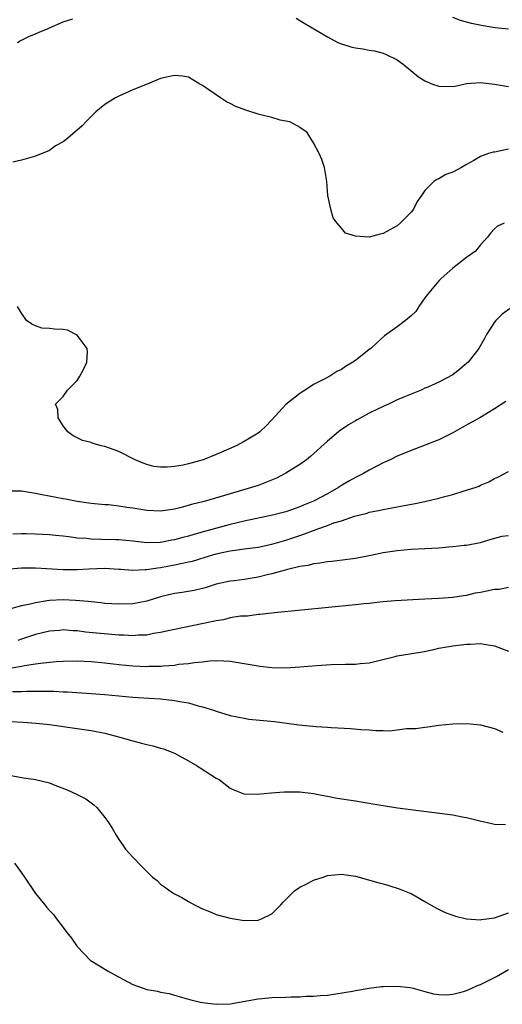
# Model space of a CAD drawing. Units: inches. Extents: x 2574000 to 2577000, y 1506000 to 1509000.
# Drawn here: x 2575495 to 2575564, y 1506791 to 1506932 of the extents above; entities that cross this region are included whole.
import ezdxf

# ---------------------------------------------------------------- set-up
doc = ezdxf.new("R2010")
doc.units = ezdxf.units.IN
doc.header["$MEASUREMENT"] = 0
doc.layers.add('LD25741506_2ft', color=110, linetype='Continuous')

msp = doc.modelspace()

# ---------------------------------------------------------------- linework, layer by layer
at = {"layer": 'LD25741506_2ft'}
for points, elevation in [([(2575494.41, 1506929), (2575494.79, 1506929.21), (2575495, 1506929.29), (2575496.13, 1506929.87), (2575497, 1506930.21), (2575497.53, 1506930.47), (2575498.82, 1506931), (2575499, 1506931.09), (2575501, 1506931.94), (2575502.36, 1506932.36)], 10078), ([(2575534.5, 1506932.5), (2575535, 1506932.15), (2575535.71, 1506931.71), (2575539, 1506929.79), (2575540.49, 1506929), (2575540.84, 1506928.84), (2575542.37, 1506928.37), (2575543, 1506928.22), (2575544.05, 1506928.05), (2575545, 1506927.87), (2575545.76, 1506927.76), (2575547, 1506927.43), (2575547.31, 1506927.32), (2575549, 1506926.47), (2575549.85, 1506925.85), (2575552.06, 1506924.06), (2575553, 1506923.46), (2575553.3, 1506923.3), (2575554.11, 1506923), (2575555, 1506922.7), (2575557, 1506922.67), (2575557.28, 1506922.72), (2575558.61, 1506923), (2575559, 1506923.07), (2575561, 1506923.22), (2575563.02, 1506922.98), (2575565, 1506922.66)], 10078), ([(2575565, 1506930.9), (2575563.11, 1506931.11), (2575561.37, 1506931.37), (2575559.69, 1506931.69), (2575558.13, 1506932.13), (2575557, 1506932.59)], 10076), ([(2575565, 1506913.63), (2575563, 1506913.21), (2575562.81, 1506913.19), (2575562.15, 1506913), (2575561, 1506912.61), (2575560.03, 1506912.03), (2575559, 1506911.45), (2575558.27, 1506911), (2575557, 1506910.34), (2575556, 1506910), (2575555, 1506909.38), (2575554.71, 1506909.29), (2575554.3, 1506909), (2575553, 1506907.7), (2575552.53, 1506907), (2575551.87, 1506906.13), (2575551.37, 1506905), (2575551, 1506904.57), (2575549.46, 1506903), (2575549, 1506902.61), (2575547.95, 1506902.05), (2575547, 1506901.5), (2575546.57, 1506901.43), (2575545, 1506901.01), (2575543, 1506901.13), (2575541.59, 1506901.59), (2575541, 1506902.27), (2575540.4, 1506903), (2575539.79, 1506903.79), (2575539.46, 1506905), (2575539.06, 1506907), (2575538.91, 1506909), (2575538.56, 1506911), (2575538.17, 1506912.17), (2575537.79, 1506913), (2575537, 1506914.56), (2575536.06, 1506916.06), (2575535, 1506916.75), (2575534.88, 1506916.88), (2575534.62, 1506917), (2575533.58, 1506917.58), (2575533, 1506917.66), (2575532.2, 1506917.8), (2575531, 1506918.21), (2575529.42, 1506918.58), (2575529, 1506918.69), (2575527.24, 1506919.24), (2575525.79, 1506919.79), (2575525, 1506920.22), (2575524.47, 1506920.47), (2575523.62, 1506921), (2575521, 1506922.8), (2575520.62, 1506923), (2575519.63, 1506923.63), (2575519, 1506923.98), (2575518.15, 1506924.15), (2575517, 1506924.24), (2575516.06, 1506924.06), (2575515, 1506923.81), (2575513.07, 1506923), (2575511, 1506922.18), (2575509, 1506921.27), (2575508.5, 1506921), (2575507, 1506920.06), (2575505.68, 1506919), (2575505, 1506918.35), (2575504.33, 1506917.67), (2575503.72, 1506917), (2575503, 1506916.36), (2575501.39, 1506915), (2575501, 1506914.71), (2575499.9, 1506914.1), (2575499, 1506913.46), (2575497, 1506912.64), (2575495, 1506912.07), (2575493.77, 1506911.77)], 10080), ([(2575564.39, 1506903), (2575563.43, 1506902.57), (2575563, 1506902.17), (2575562.41, 1506901.59), (2575561.98, 1506901), (2575561, 1506899.88), (2575560.27, 1506899), (2575559, 1506898.07), (2575557, 1506896.53), (2575555.31, 1506895), (2575555, 1506894.69), (2575553.58, 1506893), (2575553, 1506892.26), (2575552.11, 1506891), (2575551.69, 1506890.31), (2575551, 1506889.67), (2575550.23, 1506889), (2575549, 1506888.11), (2575547.21, 1506886.79), (2575546.13, 1506885.87), (2575545.21, 1506885), (2575545, 1506884.82), (2575543, 1506883.24), (2575542.64, 1506883), (2575541.6, 1506882.4), (2575541, 1506881.97), (2575540.34, 1506881.66), (2575539.31, 1506881), (2575538.63, 1506880.63), (2575537, 1506879.79), (2575535.8, 1506879), (2575535.28, 1506878.72), (2575535, 1506878.51), (2575533, 1506876.94), (2575531, 1506874.72), (2575530.15, 1506873.85), (2575529.24, 1506873), (2575529, 1506872.81), (2575527, 1506871.63), (2575525.85, 1506871), (2575523, 1506869.76), (2575521.13, 1506869), (2575519, 1506868.4), (2575518.23, 1506868.23), (2575517, 1506868.02), (2575515.92, 1506867.92), (2575515, 1506867.93), (2575514.04, 1506868.04), (2575513, 1506868.31), (2575512.48, 1506868.48), (2575511.34, 1506869), (2575509, 1506870.2), (2575507, 1506870.89), (2575506.46, 1506871), (2575505.31, 1506871.31), (2575505, 1506871.45), (2575503.77, 1506871.77), (2575503, 1506872.16), (2575502.42, 1506872.42), (2575501.65, 1506873), (2575501, 1506873.88), (2575500.27, 1506875), (2575500.2, 1506876.2), (2575499.9, 1506877), (2575501, 1506878.07), (2575501.62, 1506879), (2575503, 1506880.37), (2575503.38, 1506881), (2575503.95, 1506882.05), (2575504.38, 1506883), (2575504.5, 1506884.5), (2575504.45, 1506885), (2575503, 1506886.92), (2575501.62, 1506887.62), (2575501, 1506887.73), (2575499.76, 1506887.76), (2575499, 1506887.88), (2575497.9, 1506887.9), (2575497, 1506888.25), (2575496.48, 1506888.48), (2575495.71, 1506889), (2575495, 1506890.06), (2575494.43, 1506891)], 10082), ([(2575565.27, 1506890.73), (2575564.09, 1506889.91), (2575563.17, 1506889), (2575563, 1506888.79), (2575561.84, 1506887), (2575561.56, 1506886.44), (2575560.75, 1506885), (2575559.2, 1506883), (2575559, 1506882.81), (2575558.01, 1506881.99), (2575557, 1506881.2), (2575555, 1506880.14), (2575553.44, 1506879.44), (2575553, 1506879.26), (2575552.46, 1506879), (2575550.04, 1506878.04), (2575549, 1506877.59), (2575548.61, 1506877.39), (2575547.78, 1506877), (2575547, 1506876.67), (2575545, 1506875.67), (2575543.26, 1506874.74), (2575543, 1506874.58), (2575541.99, 1506874.01), (2575540.81, 1506873.19), (2575540.56, 1506873), (2575539, 1506871.67), (2575536.53, 1506869.47), (2575535.97, 1506869), (2575535, 1506868.32), (2575533, 1506867.04), (2575531.64, 1506866.36), (2575530.24, 1506865.76), (2575529, 1506865.31), (2575528.08, 1506865), (2575525, 1506864.11), (2575521.28, 1506863), (2575519.46, 1506862.54), (2575518.16, 1506862.16), (2575517, 1506861.88), (2575515, 1506861.58), (2575513, 1506861.7), (2575511, 1506862.05), (2575510.14, 1506862.14), (2575509, 1506862.34), (2575507.5, 1506862.5), (2575507, 1506862.51), (2575505, 1506862.72), (2575503, 1506863.01), (2575501.32, 1506863.32), (2575501, 1506863.37), (2575497.95, 1506863.95), (2575497, 1506864.16), (2575495, 1506864.45), (2575493, 1506864.48)], 10084), ([(2575564.62, 1506877.38), (2575563, 1506876.31), (2575560.87, 1506875), (2575559.67, 1506874.33), (2575558.37, 1506873.63), (2575557, 1506872.84), (2575555, 1506871.85), (2575551, 1506870.33), (2575549, 1506869.5), (2575548, 1506869), (2575547, 1506868.55), (2575546.08, 1506868.08), (2575545, 1506867.51), (2575544.17, 1506867), (2575543.38, 1506866.62), (2575543, 1506866.46), (2575542.07, 1506865.93), (2575541, 1506865.29), (2575540.57, 1506865), (2575539, 1506864.11), (2575537, 1506863.02), (2575535.55, 1506862.45), (2575535, 1506862.22), (2575533, 1506861.51), (2575531.1, 1506861), (2575527, 1506860.16), (2575525, 1506859.69), (2575521.32, 1506858.68), (2575519.76, 1506858.24), (2575519, 1506858.01), (2575518.19, 1506857.81), (2575517, 1506857.47), (2575516.59, 1506857.41), (2575515, 1506857.09), (2575513, 1506857.05), (2575511, 1506857.28), (2575509, 1506857.46), (2575508.54, 1506857.46), (2575506.46, 1506857.54), (2575505, 1506857.57), (2575504.34, 1506857.66), (2575503, 1506857.74), (2575502.12, 1506857.88), (2575501, 1506857.98), (2575499.9, 1506858.1), (2575499, 1506858.18), (2575497, 1506858.3), (2575495.67, 1506858.33), (2575495, 1506858.32), (2575493.73, 1506858.27)], 10086), ([(2575492.74, 1506853.26), (2575495, 1506853.45), (2575497, 1506853.44), (2575501, 1506853.19), (2575503, 1506853.22), (2575504.67, 1506853.33), (2575507, 1506853.38), (2575509, 1506853.28), (2575509.25, 1506853.25), (2575511, 1506853.13), (2575512.8, 1506853.2), (2575513, 1506853.19), (2575514.55, 1506853.45), (2575515, 1506853.49), (2575517, 1506853.86), (2575518.13, 1506854.13), (2575519, 1506854.29), (2575519.57, 1506854.43), (2575521.4, 1506855), (2575523, 1506855.46), (2575523.6, 1506855.6), (2575525, 1506855.88), (2575526.06, 1506856.06), (2575527, 1506856.17), (2575529, 1506856.44), (2575531, 1506856.84), (2575532.66, 1506857.34), (2575533, 1506857.43), (2575535, 1506858.11), (2575535.69, 1506858.32), (2575537, 1506858.84), (2575537.13, 1506858.87), (2575537.45, 1506859), (2575539, 1506859.55), (2575539.9, 1506859.9), (2575541, 1506860.23), (2575542.87, 1506860.87), (2575544.68, 1506861.32), (2575545, 1506861.44), (2575546.31, 1506861.69), (2575547, 1506861.86), (2575547.98, 1506862.02), (2575550.53, 1506862.53), (2575551.34, 1506862.66), (2575553, 1506863.01), (2575555, 1506863.46), (2575555.66, 1506863.66), (2575557, 1506864.01), (2575558.49, 1506864.49), (2575560.23, 1506865), (2575560.79, 1506865.21), (2575561, 1506865.34), (2575562.2, 1506865.8), (2575563, 1506866.28), (2575563.49, 1506866.51), (2575565, 1506867.31)], 10088), ([(2575565, 1506858.05), (2575564.06, 1506857.94), (2575563, 1506857.66), (2575562.47, 1506857.53), (2575560.96, 1506857.04), (2575559, 1506856.65), (2575558.64, 1506856.64), (2575557, 1506856.45), (2575556.41, 1506856.41), (2575555, 1506856.3), (2575553, 1506856.17), (2575551, 1506856.07), (2575549, 1506855.91), (2575547, 1506855.6), (2575545.23, 1506855.23), (2575543, 1506854.81), (2575539.63, 1506854.37), (2575539, 1506854.31), (2575537.9, 1506854.1), (2575537, 1506854.01), (2575536.21, 1506853.79), (2575535, 1506853.62), (2575533.22, 1506853.22), (2575532.89, 1506853.11), (2575531, 1506852.6), (2575530.49, 1506852.49), (2575529, 1506852.11), (2575527, 1506851.78), (2575525.58, 1506851.58), (2575525, 1506851.52), (2575523, 1506851.08), (2575521.41, 1506850.59), (2575521, 1506850.48), (2575519.81, 1506850.19), (2575518.1, 1506849.9), (2575517, 1506849.75), (2575515, 1506849.28), (2575513, 1506848.67), (2575511, 1506848.27), (2575509, 1506848.21), (2575507, 1506848.34), (2575506.42, 1506848.42), (2575505, 1506848.54), (2575504.6, 1506848.6), (2575502.77, 1506848.77), (2575501, 1506848.87), (2575499, 1506848.77), (2575498.7, 1506848.7), (2575497, 1506848.44), (2575496.22, 1506848.22), (2575495, 1506848.01), (2575493.62, 1506847.62)], 10090), ([(2575565, 1506850.6), (2575563.65, 1506850.35), (2575563, 1506850.32), (2575561.89, 1506850.11), (2575561, 1506849.92), (2575560.2, 1506849.8), (2575559, 1506849.48), (2575558.56, 1506849.44), (2575557, 1506849.18), (2575555, 1506849.06), (2575553, 1506848.97), (2575548.71, 1506848.71), (2575547, 1506848.54), (2575546.52, 1506848.52), (2575545, 1506848.34), (2575544.28, 1506848.28), (2575543, 1506848.14), (2575531.36, 1506847), (2575529.26, 1506846.74), (2575529, 1506846.73), (2575527.48, 1506846.51), (2575526.48, 1506846.48), (2575525, 1506846.24), (2575524.02, 1506845.98), (2575523, 1506845.85), (2575522.32, 1506845.68), (2575517, 1506844.6), (2575515, 1506844.14), (2575513.99, 1506843.99), (2575513, 1506843.78), (2575511.75, 1506843.75), (2575511, 1506843.67), (2575509.76, 1506843.76), (2575509, 1506843.77), (2575504.22, 1506844.22), (2575503, 1506844.39), (2575502.4, 1506844.4), (2575501, 1506844.52), (2575500.46, 1506844.46), (2575499, 1506844.34), (2575497, 1506843.85), (2575495, 1506843.21), (2575494.45, 1506843)], 10092), ([(2575493, 1506839), (2575495, 1506839.33), (2575495.42, 1506839.42), (2575497, 1506839.63), (2575497.75, 1506839.75), (2575499.97, 1506839.97), (2575501, 1506840.04), (2575503, 1506840.08), (2575504.03, 1506840.03), (2575505, 1506839.99), (2575507, 1506839.8), (2575509, 1506839.56), (2575511, 1506839.35), (2575513, 1506839.26), (2575513.29, 1506839.29), (2575515, 1506839.33), (2575515.38, 1506839.38), (2575517, 1506839.48), (2575517.59, 1506839.59), (2575519, 1506839.69), (2575519.85, 1506839.85), (2575521, 1506839.93), (2575522.08, 1506840.08), (2575523, 1506840.12), (2575524.09, 1506840.09), (2575525, 1506840.04), (2575527, 1506839.71), (2575529, 1506839.35), (2575529.32, 1506839.32), (2575531, 1506839.11), (2575533, 1506839.08), (2575535, 1506839.21), (2575537.4, 1506839.4), (2575539.54, 1506839.54), (2575541.6, 1506839.6), (2575543, 1506839.61), (2575543.69, 1506839.69), (2575545, 1506839.8), (2575548.7, 1506840.7), (2575549, 1506840.79), (2575552.63, 1506841.37), (2575554.28, 1506841.72), (2575555, 1506841.89), (2575557, 1506842.25), (2575559, 1506842.49), (2575559.52, 1506842.48), (2575561, 1506842.58), (2575561.53, 1506842.47), (2575563, 1506842.24), (2575565, 1506841.49)], 10094), ([(2575493.68, 1506835.68), (2575495, 1506835.66), (2575495.7, 1506835.7), (2575497, 1506835.7), (2575497.72, 1506835.72), (2575499.7, 1506835.7), (2575501, 1506835.64), (2575501.62, 1506835.62), (2575505, 1506835.4), (2575507, 1506835.23), (2575511, 1506834.86), (2575513.3, 1506834.7), (2575515, 1506834.61), (2575517, 1506834.4), (2575517.76, 1506834.24), (2575519, 1506834.03), (2575520.38, 1506833.62), (2575521, 1506833.48), (2575522.59, 1506833), (2575523, 1506832.85), (2575525, 1506832.24), (2575526.01, 1506832.01), (2575527, 1506831.82), (2575527.7, 1506831.7), (2575531.36, 1506831.36), (2575533.13, 1506831.13), (2575534.88, 1506830.88), (2575537.36, 1506830.64), (2575539, 1506830.53), (2575539.52, 1506830.48), (2575542.34, 1506830.34), (2575543.8, 1506830.2), (2575545, 1506830.15), (2575545.92, 1506830.08), (2575547, 1506830.08), (2575547.96, 1506830.04), (2575549, 1506830.14), (2575550.34, 1506830.34), (2575551.67, 1506830.33), (2575553, 1506830.56), (2575553.42, 1506830.58), (2575555, 1506830.82), (2575557, 1506831.02), (2575559, 1506831.09), (2575561, 1506830.89), (2575563, 1506830.33), (2575564.18, 1506829.82)], 10096), ([(2575491.45, 1506831.45), (2575495.24, 1506831.24), (2575497.12, 1506831.12), (2575499, 1506830.93), (2575503, 1506830.37), (2575505, 1506830.07), (2575507, 1506829.67), (2575509.12, 1506829.12), (2575511, 1506828.56), (2575512.25, 1506828.25), (2575513, 1506828.04), (2575513.87, 1506827.87), (2575515, 1506827.53), (2575515.42, 1506827.42), (2575516.53, 1506827), (2575517, 1506826.8), (2575519, 1506825.72), (2575520.26, 1506825), (2575520.69, 1506824.69), (2575523, 1506823.23), (2575523.42, 1506823), (2575525, 1506821.78), (2575525.52, 1506821.52), (2575526.97, 1506820.97), (2575528.89, 1506820.89), (2575530.89, 1506821.11), (2575532.75, 1506821.25), (2575533, 1506821.25), (2575535, 1506821.23), (2575537, 1506820.99), (2575538.68, 1506820.68), (2575539, 1506820.64), (2575540.36, 1506820.36), (2575543, 1506819.93), (2575543.82, 1506819.82), (2575545, 1506819.6), (2575545.53, 1506819.53), (2575547, 1506819.26), (2575549.04, 1506818.96), (2575557, 1506817.92), (2575558.35, 1506817.65), (2575559, 1506817.56), (2575560.91, 1506817.09), (2575561.38, 1506817), (2575563, 1506816.62), (2575564.56, 1506816.56)], 10098), ([(2575493, 1506823.68), (2575495.28, 1506823.28), (2575497, 1506823.02), (2575499, 1506822.53), (2575499.8, 1506822.2), (2575501.55, 1506821.55), (2575502.92, 1506820.92), (2575503, 1506820.86), (2575504.25, 1506820.25), (2575505.38, 1506819.38), (2575505.81, 1506819), (2575507, 1506817.58), (2575507.41, 1506817), (2575508.03, 1506816.03), (2575508.62, 1506815), (2575509, 1506814.39), (2575509.56, 1506813.56), (2575509.97, 1506813), (2575511, 1506811.87), (2575511.44, 1506811.44), (2575511.83, 1506811), (2575513.84, 1506809), (2575514.49, 1506808.49), (2575515, 1506807.99), (2575515.58, 1506807.58), (2575516.31, 1506807), (2575517, 1506806.59), (2575518.04, 1506806.04), (2575519, 1506805.48), (2575519.88, 1506805), (2575520.63, 1506804.63), (2575521, 1506804.44), (2575522.05, 1506804.05), (2575523, 1506803.62), (2575525, 1506803.06), (2575527, 1506802.76), (2575529, 1506802.82), (2575529.48, 1506803), (2575531, 1506803.73), (2575532.26, 1506805), (2575532.61, 1506805.39), (2575534.24, 1506807), (2575535, 1506807.52), (2575536, 1506808), (2575537, 1506808.54), (2575538.35, 1506809), (2575539, 1506809.2), (2575541, 1506809.4), (2575543, 1506809.12), (2575546.23, 1506808.23), (2575547, 1506808), (2575547.79, 1506807.79), (2575549.3, 1506807.3), (2575550.74, 1506806.74), (2575551, 1506806.61), (2575553, 1506805.5), (2575554.56, 1506804.56), (2575555.9, 1506803.9), (2575557, 1506803.5), (2575557.38, 1506803.38), (2575559, 1506803), (2575561, 1506802.86), (2575561.11, 1506802.89), (2575563, 1506803.12), (2575565, 1506803.86)], 10100), ([(2575493.97, 1506811), (2575495, 1506809.59), (2575495.41, 1506809), (2575497, 1506806.62), (2575498.33, 1506805), (2575498.64, 1506804.64), (2575499, 1506804.2), (2575499.6, 1506803.6), (2575500.03, 1506803), (2575501, 1506801.74), (2575501.53, 1506801), (2575502.19, 1506800.19), (2575503, 1506799), (2575504.94, 1506797), (2575505, 1506796.94), (2575506.22, 1506796.22), (2575507, 1506795.73), (2575507.48, 1506795.48), (2575508.33, 1506795), (2575511, 1506793.56), (2575512.48, 1506793), (2575513, 1506792.83), (2575514.57, 1506792.57), (2575515, 1506792.45), (2575516.25, 1506792.25), (2575517, 1506792), (2575519, 1506791.43), (2575519.32, 1506791.32), (2575520.73, 1506791), (2575521, 1506790.95), (2575523, 1506790.7), (2575525, 1506790.75), (2575529, 1506791.5), (2575529.53, 1506791.53), (2575531, 1506791.7), (2575533, 1506791.74), (2575533.79, 1506791.79), (2575535, 1506791.77), (2575535.87, 1506791.87), (2575537, 1506791.85), (2575537.96, 1506791.96), (2575539, 1506792.03), (2575540.2, 1506792.2), (2575542.61, 1506792.61), (2575543, 1506792.7), (2575544.98, 1506793.02), (2575546.75, 1506793.25), (2575547, 1506793.27), (2575549, 1506793.33), (2575550.9, 1506793.1), (2575551.33, 1506793), (2575552.63, 1506792.62), (2575553, 1506792.55), (2575554.21, 1506792.21), (2575555, 1506792.13), (2575556.07, 1506792.07), (2575557, 1506792.17), (2575558.53, 1506792.53), (2575559, 1506792.68), (2575559.74, 1506793), (2575560.58, 1506793.42), (2575561, 1506793.55), (2575561.95, 1506794.05), (2575563.3, 1506794.7), (2575565, 1506795.68)], 10102)]:
    msp.add_lwpolyline(points, dxfattribs=dict(at, elevation=elevation))

doc.saveas('drawing.dxf')
